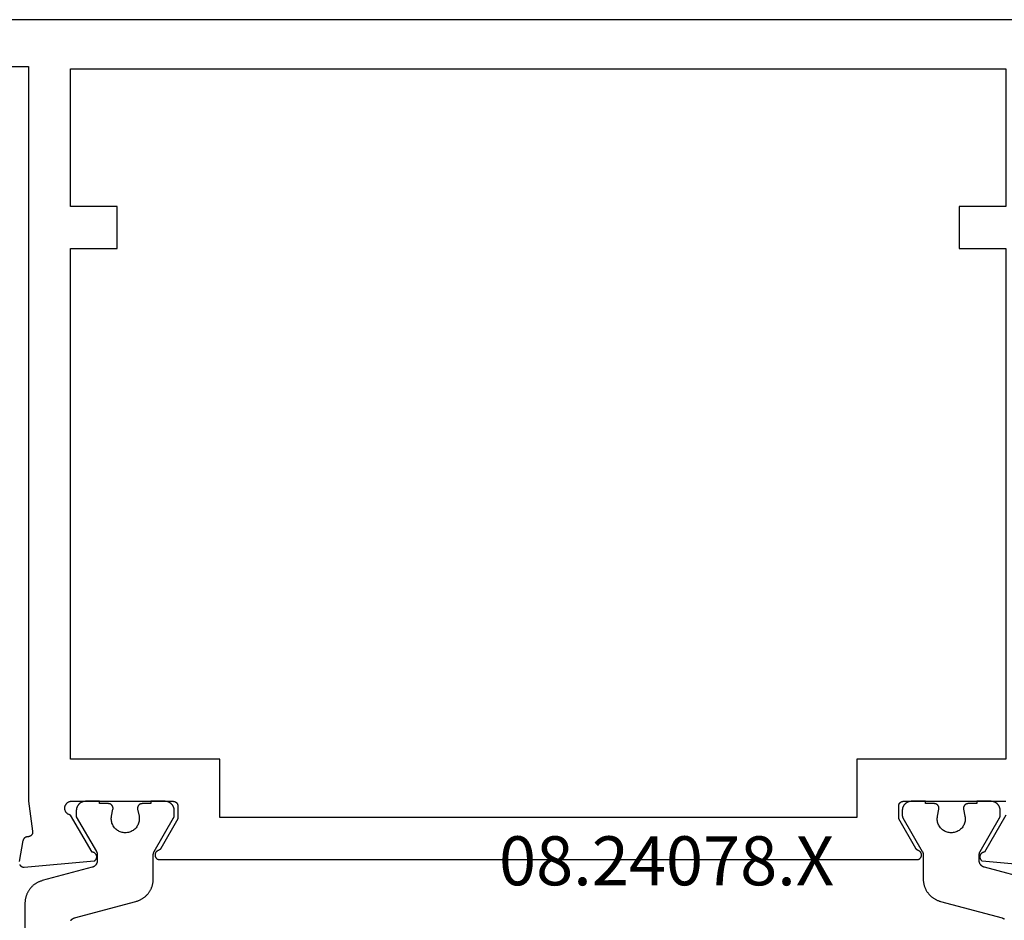
# Model space of a CAD drawing. Units: millimetres. Extents: x 0 to 1611, y -3081 to -50.
# Drawn here: x 65 to 107, y -3004 to -2966 of the extents above; entities that cross this region are included whole.
import ezdxf
from ezdxf.enums import TextEntityAlignment as Align

# ---------------------------------------------------------------- set-up
doc = ezdxf.new("R2010")
doc.units = ezdxf.units.MM
doc.layers.add('CrossSectionsProfils', color=7, linetype='Continuous')
doc.layers.add('CrossSectionsTexts', color=3, linetype='Continuous')
doc.styles.get("Standard").update_dxf_attribs({"font": 'complex.shx', "height": 60})

# ---------------------------------------------------------------- blocks, each defined once
blk = doc.blocks.new('08_24078_X_TEXT_2', base_point=(46.7, 0))
at = {"layer": 'CrossSectionsTexts'}
blk.add_text('08.24078.X', height=2.1, dxfattribs=at).set_placement((92.55, 37.1), align=Align.CENTER)
blk = doc.blocks.new('08_24078_X', base_point=(-91.7, 0))
at = {"layer": 'CrossSectionsProfils', "flags": 128}
for points in [[(-67.579, 38.2), (-35.121, 38.2), (-35.109, 38.2), (-35.097, 38.201), (-35.086, 38.203), (-35.074, 38.205), (-35.063, 38.209), (-35.052, 38.212), (-35.041, 38.217), (-35.03, 38.222), (-35.02, 38.227), (-35.01, 38.233), (-35, 38.24), (-34.991, 38.248), (-34.982, 38.255), (-34.974, 38.264), (-34.966, 38.273), (-34.959, 38.282), (-34.953, 38.292), (-34.946, 38.302), (-34.941, 38.312), (-34.936, 38.323), (-34.932, 38.334), (-34.928, 38.345), (-34.925, 38.356), (-34.923, 38.368), (-34.922, 38.379), (-34.921, 38.391), (-34.921, 38.403), (-34.921, 38.414), (-34.922, 38.426), (-34.924, 38.438), (-34.927, 38.449), (-34.93, 38.46), (-34.934, 38.472), (-34.938, 38.482), (-34.943, 38.493), (-34.949, 38.503), (-34.956, 38.513), (-34.963, 38.523), (-34.97, 38.532), (-34.978, 38.54), (-34.986, 38.548), (-34.995, 38.556), (-35.005, 38.563), (-35.014, 38.57), (-35.025, 38.575), (-35.035, 38.581), (-35.046, 38.585), (-35.057, 38.59), (-35.057, 38.59), (-35.06, 38.591), (-35.062, 38.592), (-35.065, 38.593), (-35.068, 38.594), (-35.071, 38.595), (-35.074, 38.596), (-35.076, 38.597), (-35.079, 38.599), (-35.082, 38.6), (-35.085, 38.601), (-35.087, 38.603), (-35.09, 38.604), (-35.092, 38.606), (-35.095, 38.607), (-35.098, 38.609), (-35.1, 38.61), (-35.103, 38.612), (-35.105, 38.614), (-35.108, 38.615), (-35.11, 38.617), (-35.113, 38.619), (-35.115, 38.621), (-35.117, 38.622), (-35.12, 38.624), (-35.122, 38.626), (-35.124, 38.628), (-35.127, 38.63), (-35.129, 38.632), (-35.131, 38.634), (-35.133, 38.636), (-35.135, 38.639), (-35.137, 38.641), (-35.139, 38.643), (-35.142, 38.645), (-35.144, 38.647), (-35.145, 38.65), (-35.147, 38.652), (-35.149, 38.654), (-35.151, 38.657), (-35.153, 38.659), (-35.155, 38.661), (-35.157, 38.664), (-35.158, 38.666), (-35.16, 38.669), (-35.162, 38.671), (-35.163, 38.674), (-35.165, 38.677), (-35.166, 38.679), (-35.166, 38.679), (-35.9, 39.95), (-35.9, 40.5), (-35.9, 40.507), (-35.9, 40.513), (-35.899, 40.52), (-35.898, 40.526), (-35.897, 40.533), (-35.896, 40.539), (-35.895, 40.545), (-35.893, 40.552), (-35.891, 40.558), (-35.889, 40.564), (-35.887, 40.57), (-35.885, 40.577), (-35.882, 40.583), (-35.879, 40.588), (-35.876, 40.594), (-35.873, 40.6), (-35.87, 40.606), (-35.866, 40.611), (-35.863, 40.616), (-35.859, 40.622), (-35.855, 40.627), (-35.85, 40.632), (-35.846, 40.637), (-35.841, 40.641), (-35.837, 40.646), (-35.832, 40.65), (-35.827, 40.655), (-35.822, 40.659), (-35.816, 40.663), (-35.811, 40.666), (-35.806, 40.67), (-35.8, 40.673), (-35.794, 40.676), (-35.788, 40.679), (-35.783, 40.682), (-35.777, 40.685), (-35.77, 40.687), (-35.764, 40.689), (-35.758, 40.691), (-35.752, 40.693), (-35.745, 40.695), (-35.739, 40.696), (-35.733, 40.697), (-35.726, 40.698), (-35.72, 40.699), (-35.713, 40.7), (-35.707, 40.7), (-35.7, 40.7), (-35.7, 40.7), (-31.3, 40.7)], [(-31.303, 40.109), (-32.221, 38.518), (-32.232, 38.518), (-32.243, 38.517), (-32.254, 38.516), (-32.265, 38.514), (-32.275, 38.511), (-32.286, 38.508), (-32.296, 38.504), (-32.306, 38.5), (-32.316, 38.495), (-32.326, 38.489), (-32.335, 38.483), (-32.344, 38.477), (-32.353, 38.47), (-32.361, 38.462), (-32.369, 38.455), (-32.376, 38.446), (-32.383, 38.438), (-32.389, 38.428), (-32.395, 38.419), (-32.4, 38.409), (-32.405, 38.399), (-32.409, 38.389), (-32.413, 38.379), (-32.416, 38.368), (-32.418, 38.357), (-32.42, 38.346), (-32.421, 38.335), (-32.422, 38.324), (-32.422, 38.313), (-32.421, 38.302), (-32.42, 38.291), (-32.418, 38.281), (-32.416, 38.27), (-32.413, 38.259), (-32.409, 38.249), (-32.405, 38.238), (-32.401, 38.228), (-32.395, 38.219), (-32.389, 38.209), (-32.383, 38.2), (-32.376, 38.191), (-32.369, 38.183), (-32.361, 38.175), (-32.353, 38.168), (-32.345, 38.161), (-32.336, 38.154), (-32.327, 38.148), (-32.317, 38.143), (-32.317, 38.143), (-29.315, 37.88)], [(-25.5, 74.2), (-90.7, 74.2)], [(-81.7, 72.2), (-73.2, 72.2), (-73.2, 40.7), (-73.029, 39.415), (-73.028, 39.407), (-73.027, 39.4), (-73.026, 39.393), (-73.026, 39.385), (-73.026, 39.378), (-73.026, 39.37), (-73.027, 39.363), (-73.027, 39.355), (-73.028, 39.348), (-73.03, 39.341), (-73.031, 39.333), (-73.033, 39.326), (-73.035, 39.319), (-73.038, 39.312), (-73.041, 39.305), (-73.043, 39.298), (-73.047, 39.291), (-73.05, 39.285), (-73.054, 39.278), (-73.058, 39.272), (-73.062, 39.266), (-73.066, 39.26), (-73.071, 39.254), (-73.076, 39.248), (-73.081, 39.243), (-73.086, 39.237), (-73.091, 39.232), (-73.097, 39.227), (-73.103, 39.223), (-73.109, 39.218), (-73.115, 39.214), (-73.121, 39.21), (-73.127, 39.206), (-73.134, 39.202), (-73.141, 39.199), (-73.147, 39.196), (-73.154, 39.193), (-73.161, 39.191), (-73.169, 39.188), (-73.176, 39.186), (-73.183, 39.185), (-73.19, 39.183), (-73.198, 39.182), (-73.205, 39.181), (-73.212, 39.181), (-73.22, 39.18), (-73.227, 39.18), (-73.235, 39.18), (-73.235, 39.18), (-73.241, 39.18), (-73.247, 39.18), (-73.252, 39.179), (-73.258, 39.178), (-73.264, 39.177), (-73.27, 39.176), (-73.276, 39.175), (-73.282, 39.174), (-73.287, 39.172), (-73.293, 39.171), (-73.299, 39.169), (-73.304, 39.167), (-73.31, 39.165), (-73.315, 39.163), (-73.32, 39.16), (-73.326, 39.158), (-73.331, 39.155), (-73.336, 39.152), (-73.341, 39.149), (-73.346, 39.146), (-73.351, 39.143), (-73.356, 39.14), (-73.361, 39.136), (-73.366, 39.132), (-73.37, 39.129), (-73.375, 39.125), (-73.379, 39.121), (-73.383, 39.117), (-73.387, 39.112), (-73.391, 39.108), (-73.395, 39.104), (-73.399, 39.099), (-73.403, 39.094), (-73.406, 39.09), (-73.409, 39.085), (-73.413, 39.08), (-73.416, 39.075), (-73.419, 39.07), (-73.422, 39.065), (-73.424, 39.059), (-73.427, 39.054), (-73.429, 39.049), (-73.432, 39.043), (-73.434, 39.038), (-73.436, 39.032), (-73.438, 39.027), (-73.439, 39.021), (-73.441, 39.015), (-73.441, 39.015), (-73.6, 38.114)], [(-73.581, 37.988), (-73.577, 37.981), (-73.573, 37.974), (-73.569, 37.968), (-73.565, 37.962), (-73.56, 37.956), (-73.555, 37.95), (-73.55, 37.944), (-73.545, 37.939), (-73.539, 37.933), (-73.534, 37.928), (-73.528, 37.923), (-73.522, 37.919), (-73.516, 37.914), (-73.509, 37.91), (-73.503, 37.906), (-73.496, 37.902), (-73.489, 37.899), (-73.482, 37.896), (-73.475, 37.893), (-73.468, 37.89), (-73.461, 37.888), (-73.453, 37.886), (-73.446, 37.884), (-73.438, 37.882), (-73.431, 37.881), (-73.423, 37.88), (-73.416, 37.88), (-73.408, 37.879), (-73.4, 37.879), (-73.393, 37.879), (-73.385, 37.88), (-73.385, 37.88), (-70.383, 38.143), (-70.373, 38.148), (-70.364, 38.154), (-70.355, 38.161), (-70.347, 38.168), (-70.339, 38.175), (-70.331, 38.183), (-70.324, 38.191), (-70.317, 38.2), (-70.311, 38.209), (-70.305, 38.219), (-70.299, 38.228), (-70.295, 38.238), (-70.291, 38.249), (-70.287, 38.259), (-70.284, 38.27), (-70.282, 38.281), (-70.28, 38.291), (-70.279, 38.302), (-70.278, 38.313), (-70.278, 38.324), (-70.279, 38.335), (-70.28, 38.346), (-70.282, 38.357), (-70.284, 38.368), (-70.287, 38.379), (-70.291, 38.389), (-70.295, 38.399), (-70.3, 38.409), (-70.305, 38.419), (-70.311, 38.428), (-70.317, 38.438), (-70.324, 38.446), (-70.331, 38.455), (-70.339, 38.462), (-70.347, 38.47), (-70.356, 38.477), (-70.365, 38.483), (-70.374, 38.489), (-70.384, 38.495), (-70.394, 38.5), (-70.404, 38.504), (-70.414, 38.508), (-70.425, 38.511), (-70.435, 38.514), (-70.446, 38.516), (-70.457, 38.517), (-70.468, 38.518), (-70.479, 38.518), (-70.479, 38.518), (-71.397, 40.109), (-71.414, 40.112), (-71.431, 40.116), (-71.448, 40.122), (-71.464, 40.128), (-71.48, 40.135), (-71.496, 40.144), (-71.511, 40.153), (-71.525, 40.163), (-71.539, 40.173), (-71.552, 40.185), (-71.565, 40.197), (-71.576, 40.21), (-71.587, 40.224), (-71.597, 40.238), (-71.607, 40.253), (-71.615, 40.268), (-71.623, 40.284), (-71.629, 40.3), (-71.635, 40.317), (-71.639, 40.334), (-71.643, 40.351), (-71.646, 40.368), (-71.647, 40.386), (-71.648, 40.403), (-71.647, 40.421), (-71.646, 40.438), (-71.644, 40.455), (-71.64, 40.473), (-71.636, 40.49), (-71.63, 40.506), (-71.624, 40.522), (-71.616, 40.538), (-71.608, 40.554), (-71.599, 40.569), (-71.589, 40.583), (-71.578, 40.597), (-71.567, 40.61), (-71.554, 40.622), (-71.541, 40.634), (-71.527, 40.645), (-71.513, 40.655), (-71.498, 40.664), (-71.483, 40.673), (-71.467, 40.68), (-71.451, 40.686), (-71.434, 40.692), (-71.417, 40.696), (-71.4, 40.7), (-71.4, 40.7), (-67, 40.7), (-66.993, 40.7), (-66.987, 40.7), (-66.98, 40.699), (-66.974, 40.698), (-66.967, 40.697), (-66.961, 40.696), (-66.955, 40.695), (-66.948, 40.693), (-66.942, 40.691), (-66.936, 40.689), (-66.93, 40.687), (-66.923, 40.685), (-66.917, 40.682), (-66.912, 40.679), (-66.906, 40.676), (-66.9, 40.673), (-66.894, 40.67), (-66.889, 40.666), (-66.884, 40.663), (-66.878, 40.659), (-66.873, 40.655), (-66.868, 40.65), (-66.863, 40.646), (-66.859, 40.641), (-66.854, 40.637), (-66.85, 40.632), (-66.845, 40.627), (-66.841, 40.622), (-66.837, 40.616), (-66.834, 40.611), (-66.83, 40.606), (-66.827, 40.6), (-66.824, 40.594), (-66.821, 40.588), (-66.818, 40.583), (-66.815, 40.577), (-66.813, 40.57), (-66.811, 40.564), (-66.809, 40.558), (-66.807, 40.552), (-66.805, 40.545), (-66.804, 40.539), (-66.803, 40.533), (-66.802, 40.526), (-66.801, 40.52), (-66.8, 40.513), (-66.8, 40.507), (-66.8, 40.5), (-66.8, 40.5), (-66.8, 39.95), (-67.534, 38.679), (-67.535, 38.677), (-67.537, 38.674), (-67.538, 38.671), (-67.54, 38.669), (-67.542, 38.666), (-67.543, 38.664), (-67.545, 38.661), (-67.547, 38.659), (-67.549, 38.657), (-67.551, 38.654), (-67.553, 38.652), (-67.555, 38.65), (-67.556, 38.647), (-67.558, 38.645), (-67.561, 38.643), (-67.563, 38.641), (-67.565, 38.639), (-67.567, 38.636), (-67.569, 38.634), (-67.571, 38.632), (-67.573, 38.63), (-67.576, 38.628), (-67.578, 38.626), (-67.58, 38.624), (-67.583, 38.622), (-67.585, 38.621), (-67.587, 38.619), (-67.59, 38.617), (-67.592, 38.615), (-67.595, 38.614), (-67.597, 38.612), (-67.6, 38.61), (-67.602, 38.609), (-67.605, 38.607), (-67.608, 38.606), (-67.61, 38.604), (-67.613, 38.603), (-67.615, 38.601), (-67.618, 38.6), (-67.621, 38.599), (-67.624, 38.597), (-67.626, 38.596), (-67.629, 38.595), (-67.632, 38.594), (-67.635, 38.593), (-67.638, 38.592), (-67.64, 38.591), (-67.643, 38.59), (-67.643, 38.59), (-67.654, 38.585), (-67.665, 38.581), (-67.675, 38.575), (-67.686, 38.57), (-67.695, 38.563), (-67.705, 38.556), (-67.714, 38.548), (-67.722, 38.54), (-67.73, 38.532), (-67.737, 38.523), (-67.744, 38.513), (-67.751, 38.503), (-67.757, 38.493), (-67.762, 38.482), (-67.766, 38.472), (-67.77, 38.46), (-67.773, 38.449), (-67.776, 38.438), (-67.778, 38.426), (-67.779, 38.414), (-67.779, 38.403), (-67.779, 38.391), (-67.778, 38.379), (-67.777, 38.368), (-67.775, 38.356), (-67.772, 38.345), (-67.768, 38.334), (-67.764, 38.323), (-67.759, 38.312), (-67.754, 38.302), (-67.747, 38.292), (-67.741, 38.282), (-67.734, 38.273), (-67.726, 38.264), (-67.718, 38.255), (-67.709, 38.248), (-67.7, 38.24), (-67.69, 38.233), (-67.68, 38.227), (-67.67, 38.222), (-67.659, 38.217), (-67.648, 38.212), (-67.637, 38.209), (-67.626, 38.205), (-67.614, 38.203), (-67.603, 38.201), (-67.591, 38.2), (-67.579, 38.2), (-67.579, 38.2)], [(-71.4, 64.4), (-69.4, 64.4), (-69.4, 66.2), (-71.4, 66.2), (-71.4, 72.1), (-31.3, 72.1), (-31.3, 66.2), (-33.3, 66.2), (-33.3, 64.4), (-31.3, 64.4), (-31.3, 42.5), (-37.7, 42.5), (-37.7, 40), (-65, 40), (-65, 42.5), (-71.4, 42.5), (-71.4, 64.4)]]:
    blk.add_lwpolyline(points, dxfattribs=at)
at = {"layer": 'CrossSectionsProfils', "color": 1, "flags": 128}
for points in [[(-69.778, 40.6), (-70.153, 40.6), (-70.153, 40.7), (-70.753, 40.7), (-70.766, 40.7), (-70.78, 40.699), (-70.793, 40.698), (-70.806, 40.697), (-70.819, 40.695), (-70.831, 40.692), (-70.844, 40.69), (-70.857, 40.686), (-70.87, 40.683), (-70.882, 40.679), (-70.894, 40.674), (-70.906, 40.67), (-70.918, 40.664), (-70.93, 40.659), (-70.942, 40.653), (-70.953, 40.646), (-70.965, 40.64), (-70.976, 40.633), (-70.986, 40.625), (-70.997, 40.617), (-71.007, 40.609), (-71.017, 40.601), (-71.027, 40.592), (-71.036, 40.583), (-71.045, 40.573), (-71.054, 40.564), (-71.063, 40.554), (-71.071, 40.544), (-71.079, 40.533), (-71.086, 40.522), (-71.093, 40.511), (-71.1, 40.5), (-71.106, 40.489), (-71.112, 40.477), (-71.118, 40.465), (-71.123, 40.453), (-71.128, 40.441), (-71.132, 40.429), (-71.136, 40.416), (-71.14, 40.404), (-71.143, 40.391), (-71.146, 40.378), (-71.148, 40.365), (-71.15, 40.352), (-71.151, 40.339), (-71.153, 40.326), (-71.153, 40.313), (-71.153, 40.3), (-71.153, 40.3), (-71.153, 40.04), (-70.294, 38.551), (-70.292, 38.548), (-70.29, 38.545), (-70.289, 38.542), (-70.287, 38.539), (-70.286, 38.536), (-70.284, 38.533), (-70.283, 38.531), (-70.282, 38.528), (-70.28, 38.525), (-70.279, 38.522), (-70.278, 38.519), (-70.276, 38.516), (-70.275, 38.513), (-70.274, 38.51), (-70.273, 38.506), (-70.271, 38.503), (-70.27, 38.5), (-70.269, 38.497), (-70.268, 38.494), (-70.267, 38.491), (-70.266, 38.488), (-70.265, 38.485), (-70.264, 38.482), (-70.264, 38.478), (-70.263, 38.475), (-70.262, 38.472), (-70.261, 38.469), (-70.261, 38.466), (-70.26, 38.463), (-70.259, 38.459), (-70.259, 38.456), (-70.258, 38.453), (-70.257, 38.45), (-70.257, 38.446), (-70.256, 38.443), (-70.256, 38.44), (-70.256, 38.437), (-70.255, 38.433), (-70.255, 38.43), (-70.255, 38.427), (-70.254, 38.424), (-70.254, 38.42), (-70.254, 38.417), (-70.254, 38.414), (-70.254, 38.411), (-70.253, 38.407), (-70.253, 38.404), (-70.253, 38.401), (-70.253, 38.401), (-70.253, 38.161), (-70.254, 38.153), (-70.254, 38.144), (-70.254, 38.136), (-70.255, 38.128), (-70.256, 38.12), (-70.257, 38.112), (-70.259, 38.104), (-70.261, 38.096), (-70.262, 38.088), (-70.264, 38.08), (-70.267, 38.072), (-70.269, 38.064), (-70.272, 38.057), (-70.275, 38.049), (-70.278, 38.042), (-70.282, 38.034), (-70.285, 38.027), (-70.289, 38.019), (-70.293, 38.012), (-70.297, 38.005), (-70.301, 37.998), (-70.306, 37.991), (-70.311, 37.985), (-70.315, 37.978), (-70.32, 37.972), (-70.326, 37.966), (-70.331, 37.959), (-70.337, 37.953), (-70.342, 37.948), (-70.348, 37.942), (-70.354, 37.936), (-70.361, 37.931), (-70.367, 37.926), (-70.373, 37.921), (-70.38, 37.916), (-70.387, 37.911), (-70.394, 37.907), (-70.401, 37.903), (-70.408, 37.899), (-70.415, 37.895), (-70.422, 37.891), (-70.43, 37.888), (-70.437, 37.884), (-70.445, 37.881), (-70.452, 37.878), (-70.46, 37.876), (-70.468, 37.873), (-70.476, 37.871), (-70.476, 37.871), (-72.612, 37.299), (-72.638, 37.291), (-72.664, 37.283), (-72.69, 37.274), (-72.716, 37.265), (-72.741, 37.254), (-72.766, 37.244), (-72.791, 37.232), (-72.815, 37.22), (-72.839, 37.207), (-72.863, 37.193), (-72.886, 37.179), (-72.909, 37.164), (-72.931, 37.149), (-72.953, 37.133), (-72.975, 37.116), (-72.996, 37.099), (-73.017, 37.081), (-73.037, 37.063), (-73.057, 37.044), (-73.076, 37.024), (-73.094, 37.004), (-73.112, 36.984), (-73.13, 36.963), (-73.147, 36.941), (-73.163, 36.92), (-73.179, 36.897), (-73.194, 36.875), (-73.208, 36.851), (-73.222, 36.828), (-73.235, 36.804), (-73.248, 36.78), (-73.26, 36.755), (-73.271, 36.73), (-73.281, 36.705), (-73.291, 36.68), (-73.3, 36.654), (-73.309, 36.628), (-73.316, 36.602), (-73.323, 36.576), (-73.33, 36.549), (-73.335, 36.522), (-73.34, 36.496), (-73.344, 36.469), (-73.347, 36.442), (-73.35, 36.414), (-73.352, 36.387), (-73.353, 36.36), (-73.353, 36.333), (-73.353, 36.333), (-73.353, 31.1)], [(-71.391, 35.595), (-71.386, 35.601), (-71.381, 35.607), (-71.376, 35.613), (-71.37, 35.619), (-71.364, 35.625), (-71.358, 35.631), (-71.352, 35.636), (-71.346, 35.642), (-71.34, 35.647), (-71.333, 35.652), (-71.327, 35.657), (-71.32, 35.661), (-71.313, 35.666), (-71.306, 35.67), (-71.299, 35.674), (-71.292, 35.678), (-71.285, 35.682), (-71.277, 35.685), (-71.27, 35.688), (-71.262, 35.691), (-71.254, 35.694), (-71.247, 35.697), (-71.239, 35.699), (-71.231, 35.702), (-71.231, 35.702), (-68.595, 36.408), (-68.568, 36.416), (-68.542, 36.424), (-68.517, 36.432), (-68.491, 36.442), (-68.466, 36.452), (-68.441, 36.463), (-68.416, 36.475), (-68.392, 36.487), (-68.368, 36.5), (-68.344, 36.514), (-68.321, 36.528), (-68.298, 36.543), (-68.275, 36.558), (-68.253, 36.574), (-68.232, 36.591), (-68.211, 36.608), (-68.19, 36.626), (-68.17, 36.644), (-68.15, 36.663), (-68.131, 36.683), (-68.112, 36.702), (-68.094, 36.723), (-68.077, 36.744), (-68.06, 36.765), (-68.044, 36.787), (-68.028, 36.809), (-68.013, 36.832), (-67.998, 36.855), (-67.985, 36.879), (-67.971, 36.903), (-67.959, 36.927), (-67.947, 36.951), (-67.936, 36.976), (-67.925, 37.001), (-67.916, 37.027), (-67.906, 37.053), (-67.898, 37.079), (-67.89, 37.105), (-67.883, 37.131), (-67.877, 37.158), (-67.872, 37.184), (-67.867, 37.211), (-67.863, 37.238), (-67.859, 37.265), (-67.857, 37.292), (-67.855, 37.32), (-67.854, 37.347), (-67.853, 37.374), (-67.853, 37.374), (-67.853, 38.401), (-67.853, 38.404), (-67.853, 38.407), (-67.853, 38.411), (-67.853, 38.414), (-67.853, 38.417), (-67.853, 38.42), (-67.853, 38.424), (-67.852, 38.427), (-67.852, 38.43), (-67.852, 38.433), (-67.851, 38.437), (-67.851, 38.44), (-67.85, 38.443), (-67.85, 38.446), (-67.849, 38.45), (-67.849, 38.453), (-67.848, 38.456), (-67.848, 38.459), (-67.847, 38.463), (-67.846, 38.466), (-67.846, 38.469), (-67.845, 38.472), (-67.844, 38.475), (-67.843, 38.478), (-67.842, 38.482), (-67.841, 38.485), (-67.84, 38.488), (-67.84, 38.491), (-67.839, 38.494), (-67.837, 38.497), (-67.836, 38.5), (-67.835, 38.503), (-67.834, 38.506), (-67.833, 38.51), (-67.832, 38.513), (-67.831, 38.516), (-67.829, 38.519), (-67.828, 38.522), (-67.827, 38.525), (-67.825, 38.528), (-67.824, 38.531), (-67.822, 38.533), (-67.821, 38.536), (-67.82, 38.539), (-67.818, 38.542), (-67.816, 38.545), (-67.815, 38.548), (-67.813, 38.551), (-67.813, 38.551), (-66.98, 39.994), (-66.979, 39.995), (-66.978, 39.997), (-66.977, 39.999), (-66.976, 40.001), (-66.975, 40.003), (-66.974, 40.005), (-66.973, 40.007), (-66.972, 40.009), (-66.971, 40.011), (-66.97, 40.013), (-66.969, 40.015), (-66.969, 40.017), (-66.968, 40.019), (-66.967, 40.021), (-66.966, 40.023), (-66.965, 40.025), (-66.965, 40.027), (-66.964, 40.029), (-66.963, 40.031), (-66.963, 40.033), (-66.962, 40.036), (-66.961, 40.038), (-66.961, 40.04), (-66.96, 40.042), (-66.96, 40.044), (-66.959, 40.046), (-66.959, 40.048), (-66.958, 40.05), (-66.958, 40.052), (-66.957, 40.055), (-66.957, 40.057), (-66.956, 40.059), (-66.956, 40.061), (-66.956, 40.063), (-66.955, 40.065), (-66.955, 40.067), (-66.955, 40.07), (-66.955, 40.072), (-66.954, 40.074), (-66.954, 40.076), (-66.954, 40.078), (-66.954, 40.081), (-66.954, 40.083), (-66.954, 40.085), (-66.954, 40.087), (-66.953, 40.089), (-66.953, 40.091), (-66.953, 40.094), (-66.953, 40.094), (-66.953, 40.3), (-66.954, 40.313), (-66.954, 40.326), (-66.955, 40.339), (-66.957, 40.352), (-66.959, 40.365), (-66.961, 40.378), (-66.964, 40.391), (-66.967, 40.404), (-66.971, 40.416), (-66.975, 40.429), (-66.979, 40.441), (-66.984, 40.453), (-66.989, 40.465), (-66.995, 40.477), (-67.001, 40.489), (-67.007, 40.5), (-67.014, 40.511), (-67.021, 40.522), (-67.028, 40.533), (-67.036, 40.544), (-67.044, 40.554), (-67.053, 40.564), (-67.061, 40.573), (-67.071, 40.583), (-67.08, 40.592), (-67.09, 40.601), (-67.1, 40.609), (-67.11, 40.617), (-67.12, 40.625), (-67.131, 40.633), (-67.142, 40.64), (-67.153, 40.646), (-67.165, 40.653), (-67.176, 40.659), (-67.188, 40.664), (-67.2, 40.67), (-67.213, 40.674), (-67.225, 40.679), (-67.237, 40.683), (-67.25, 40.686), (-67.263, 40.69), (-67.275, 40.692), (-67.288, 40.695), (-67.301, 40.697), (-67.314, 40.698), (-67.327, 40.699), (-67.34, 40.7), (-67.353, 40.7), (-67.353, 40.7), (-67.953, 40.7), (-67.953, 40.6), (-68.328, 40.6), (-68.336, 40.6), (-68.343, 40.599), (-68.35, 40.599), (-68.358, 40.598), (-68.365, 40.597), (-68.372, 40.595), (-68.379, 40.593), (-68.387, 40.591), (-68.394, 40.589), (-68.401, 40.587), (-68.407, 40.584), (-68.414, 40.581), (-68.421, 40.577), (-68.427, 40.574), (-68.434, 40.57), (-68.44, 40.566), (-68.446, 40.562), (-68.452, 40.557), (-68.457, 40.553), (-68.463, 40.548), (-68.468, 40.543), (-68.473, 40.538), (-68.478, 40.532), (-68.483, 40.527), (-68.488, 40.521), (-68.492, 40.515), (-68.496, 40.509), (-68.5, 40.502), (-68.504, 40.496), (-68.507, 40.489), (-68.51, 40.483), (-68.513, 40.476), (-68.516, 40.469), (-68.518, 40.462), (-68.521, 40.455), (-68.523, 40.448), (-68.524, 40.441), (-68.526, 40.434), (-68.527, 40.426), (-68.528, 40.419), (-68.528, 40.412), (-68.528, 40.404), (-68.528, 40.397), (-68.528, 40.389), (-68.528, 40.382), (-68.527, 40.375), (-68.526, 40.367), (-68.524, 40.36), (-68.524, 40.36), (-68.465, 40.069), (-68.458, 40.026), (-68.454, 39.982), (-68.454, 39.937), (-68.456, 39.893), (-68.462, 39.849), (-68.471, 39.806), (-68.483, 39.763), (-68.498, 39.722), (-68.517, 39.682), (-68.538, 39.643), (-68.562, 39.606), (-68.589, 39.57), (-68.618, 39.537), (-68.65, 39.506), (-68.684, 39.478), (-68.719, 39.452), (-68.757, 39.428), (-68.796, 39.408), (-68.837, 39.39), (-68.879, 39.376), (-68.922, 39.365), (-68.965, 39.357), (-69.009, 39.352), (-69.053, 39.35), (-69.098, 39.352), (-69.142, 39.357), (-69.185, 39.365), (-69.228, 39.376), (-69.27, 39.39), (-69.31, 39.408), (-69.35, 39.428), (-69.387, 39.452), (-69.423, 39.478), (-69.457, 39.506), (-69.489, 39.537), (-69.518, 39.57), (-69.545, 39.606), (-69.569, 39.643), (-69.59, 39.682), (-69.608, 39.722), (-69.624, 39.763), (-69.636, 39.806), (-69.645, 39.849), (-69.651, 39.893), (-69.653, 39.937), (-69.653, 39.982), (-69.649, 40.026), (-69.641, 40.069), (-69.641, 40.069), (-69.582, 40.36), (-69.581, 40.367), (-69.58, 40.375), (-69.579, 40.382), (-69.579, 40.389), (-69.578, 40.397), (-69.578, 40.404), (-69.579, 40.412), (-69.579, 40.419), (-69.58, 40.426), (-69.581, 40.434), (-69.583, 40.441), (-69.584, 40.448), (-69.586, 40.455), (-69.588, 40.462), (-69.591, 40.469), (-69.593, 40.476), (-69.596, 40.483), (-69.6, 40.489), (-69.603, 40.496), (-69.607, 40.502), (-69.611, 40.509), (-69.615, 40.515), (-69.619, 40.521), (-69.624, 40.527), (-69.628, 40.532), (-69.633, 40.538), (-69.638, 40.543), (-69.644, 40.548), (-69.649, 40.553), (-69.655, 40.557), (-69.661, 40.562), (-69.667, 40.566), (-69.673, 40.57), (-69.68, 40.574), (-69.686, 40.577), (-69.693, 40.581), (-69.699, 40.584), (-69.706, 40.587), (-69.713, 40.589), (-69.72, 40.591), (-69.727, 40.593), (-69.734, 40.595), (-69.742, 40.597), (-69.749, 40.598), (-69.756, 40.599), (-69.764, 40.599), (-69.771, 40.6), (-69.778, 40.6), (-69.778, 40.6)], [(-30.088, 37.299), (-32.224, 37.871), (-32.232, 37.873), (-32.24, 37.876), (-32.248, 37.878), (-32.255, 37.881), (-32.263, 37.884), (-32.27, 37.888), (-32.278, 37.891), (-32.285, 37.895), (-32.292, 37.899), (-32.299, 37.903), (-32.306, 37.907), (-32.313, 37.911), (-32.32, 37.916), (-32.327, 37.921), (-32.333, 37.926), (-32.339, 37.931), (-32.346, 37.936), (-32.352, 37.942), (-32.358, 37.948), (-32.363, 37.953), (-32.369, 37.959), (-32.374, 37.966), (-32.38, 37.972), (-32.385, 37.978), (-32.389, 37.985), (-32.394, 37.991), (-32.399, 37.998), (-32.403, 38.005), (-32.407, 38.012), (-32.411, 38.019), (-32.415, 38.027), (-32.418, 38.034), (-32.422, 38.042), (-32.425, 38.049), (-32.428, 38.057), (-32.431, 38.064), (-32.433, 38.072), (-32.436, 38.08), (-32.438, 38.088), (-32.439, 38.096), (-32.441, 38.104), (-32.443, 38.112), (-32.444, 38.12), (-32.445, 38.128), (-32.446, 38.136), (-32.446, 38.144), (-32.446, 38.153), (-32.447, 38.161), (-32.447, 38.161), (-32.447, 38.401), (-32.447, 38.404), (-32.447, 38.407), (-32.446, 38.411), (-32.446, 38.414), (-32.446, 38.417), (-32.446, 38.42), (-32.446, 38.424), (-32.445, 38.427), (-32.445, 38.43), (-32.445, 38.433), (-32.444, 38.437), (-32.444, 38.44), (-32.444, 38.443), (-32.443, 38.446), (-32.443, 38.45), (-32.442, 38.453), (-32.441, 38.456), (-32.441, 38.459), (-32.44, 38.463), (-32.439, 38.466), (-32.439, 38.469), (-32.438, 38.472), (-32.437, 38.475), (-32.436, 38.478), (-32.436, 38.482), (-32.435, 38.485), (-32.434, 38.488), (-32.433, 38.491), (-32.432, 38.494), (-32.431, 38.497), (-32.43, 38.5), (-32.429, 38.503), (-32.427, 38.506), (-32.426, 38.51), (-32.425, 38.513), (-32.424, 38.516), (-32.422, 38.519), (-32.421, 38.522), (-32.42, 38.525), (-32.418, 38.528), (-32.417, 38.531), (-32.416, 38.533), (-32.414, 38.536), (-32.413, 38.539), (-32.411, 38.542), (-32.41, 38.545), (-32.408, 38.548), (-32.406, 38.551), (-32.406, 38.551), (-31.573, 39.994), (-31.572, 39.995), (-31.571, 39.997), (-31.57, 39.999), (-31.569, 40.001), (-31.568, 40.003), (-31.567, 40.005), (-31.566, 40.007), (-31.565, 40.009), (-31.564, 40.011), (-31.564, 40.013), (-31.563, 40.015), (-31.562, 40.017), (-31.561, 40.019), (-31.56, 40.021), (-31.559, 40.023), (-31.559, 40.025), (-31.558, 40.027), (-31.557, 40.029), (-31.557, 40.031), (-31.556, 40.033), (-31.555, 40.036), (-31.555, 40.038), (-31.554, 40.04), (-31.553, 40.042), (-31.553, 40.044), (-31.552, 40.046), (-31.552, 40.048), (-31.551, 40.05), (-31.551, 40.052), (-31.55, 40.055), (-31.55, 40.057), (-31.55, 40.059), (-31.549, 40.061), (-31.549, 40.063), (-31.549, 40.065), (-31.548, 40.067), (-31.548, 40.07), (-31.548, 40.072), (-31.548, 40.074), (-31.547, 40.076), (-31.547, 40.078), (-31.547, 40.081), (-31.547, 40.083), (-31.547, 40.085), (-31.547, 40.087), (-31.547, 40.089), (-31.547, 40.091), (-31.547, 40.094), (-31.547, 40.094), (-31.547, 40.3), (-31.547, 40.313), (-31.547, 40.326), (-31.549, 40.339), (-31.55, 40.352), (-31.552, 40.365), (-31.554, 40.378), (-31.557, 40.391), (-31.56, 40.404), (-31.564, 40.416), (-31.568, 40.429), (-31.572, 40.441), (-31.577, 40.453), (-31.582, 40.465), (-31.588, 40.477), (-31.594, 40.489), (-31.6, 40.5), (-31.607, 40.511), (-31.614, 40.522), (-31.621, 40.533), (-31.629, 40.544), (-31.637, 40.554), (-31.646, 40.564), (-31.655, 40.573), (-31.664, 40.583), (-31.673, 40.592), (-31.683, 40.601), (-31.693, 40.609), (-31.703, 40.617), (-31.714, 40.625), (-31.724, 40.633), (-31.735, 40.64), (-31.747, 40.646), (-31.758, 40.653), (-31.77, 40.659), (-31.782, 40.664), (-31.794, 40.67), (-31.806, 40.674), (-31.818, 40.679), (-31.83, 40.683), (-31.843, 40.686), (-31.856, 40.69), (-31.869, 40.692), (-31.881, 40.695), (-31.894, 40.697), (-31.907, 40.698), (-31.92, 40.699), (-31.934, 40.7), (-31.947, 40.7), (-31.947, 40.7), (-32.547, 40.7), (-32.547, 40.6), (-32.922, 40.6), (-32.929, 40.6), (-32.936, 40.599), (-32.944, 40.599), (-32.951, 40.598), (-32.958, 40.597), (-32.966, 40.595), (-32.973, 40.593), (-32.98, 40.591), (-32.987, 40.589), (-32.994, 40.587), (-33.001, 40.584), (-33.007, 40.581), (-33.014, 40.577), (-33.02, 40.574), (-33.027, 40.57), (-33.033, 40.566), (-33.039, 40.562), (-33.045, 40.557), (-33.051, 40.553), (-33.056, 40.548), (-33.062, 40.543), (-33.067, 40.538), (-33.072, 40.532), (-33.076, 40.527), (-33.081, 40.521), (-33.085, 40.515), (-33.089, 40.509), (-33.093, 40.502), (-33.097, 40.496), (-33.1, 40.489), (-33.104, 40.483), (-33.107, 40.476), (-33.109, 40.469), (-33.112, 40.462), (-33.114, 40.455), (-33.116, 40.448), (-33.117, 40.441), (-33.119, 40.434), (-33.12, 40.426), (-33.121, 40.419), (-33.121, 40.412), (-33.122, 40.404), (-33.122, 40.397), (-33.121, 40.389), (-33.121, 40.382), (-33.12, 40.375), (-33.119, 40.367), (-33.118, 40.36), (-33.118, 40.36), (-33.059, 40.069), (-33.051, 40.026), (-33.047, 39.982), (-33.047, 39.937), (-33.049, 39.893), (-33.055, 39.849), (-33.064, 39.806), (-33.076, 39.763), (-33.092, 39.722), (-33.11, 39.682), (-33.131, 39.643), (-33.155, 39.606), (-33.182, 39.57), (-33.211, 39.537), (-33.243, 39.506), (-33.277, 39.478), (-33.313, 39.452), (-33.35, 39.428), (-33.39, 39.408), (-33.43, 39.39), (-33.472, 39.376), (-33.515, 39.365), (-33.558, 39.357), (-33.602, 39.352), (-33.647, 39.35), (-33.691, 39.352), (-33.735, 39.357), (-33.778, 39.365), (-33.821, 39.376), (-33.863, 39.39), (-33.904, 39.408), (-33.943, 39.428), (-33.981, 39.452), (-34.016, 39.478), (-34.05, 39.506), (-34.082, 39.537), (-34.111, 39.57), (-34.138, 39.606), (-34.162, 39.643), (-34.183, 39.682), (-34.202, 39.722), (-34.217, 39.763), (-34.229, 39.806), (-34.238, 39.849), (-34.244, 39.893), (-34.246, 39.937), (-34.246, 39.982), (-34.242, 40.026), (-34.235, 40.069), (-34.235, 40.069), (-34.176, 40.36), (-34.174, 40.367), (-34.173, 40.375), (-34.172, 40.382), (-34.172, 40.389), (-34.172, 40.397), (-34.172, 40.404), (-34.172, 40.412), (-34.172, 40.419), (-34.173, 40.426), (-34.174, 40.434), (-34.176, 40.441), (-34.177, 40.448), (-34.179, 40.455), (-34.182, 40.462), (-34.184, 40.469), (-34.187, 40.476), (-34.19, 40.483), (-34.193, 40.489), (-34.196, 40.496), (-34.2, 40.502), (-34.204, 40.509), (-34.208, 40.515), (-34.212, 40.521), (-34.217, 40.527), (-34.222, 40.532), (-34.227, 40.538), (-34.232, 40.543), (-34.237, 40.548), (-34.243, 40.553), (-34.248, 40.557), (-34.254, 40.562), (-34.26, 40.566), (-34.266, 40.57), (-34.273, 40.574), (-34.279, 40.577), (-34.286, 40.581), (-34.293, 40.584), (-34.299, 40.587), (-34.306, 40.589), (-34.313, 40.591), (-34.321, 40.593), (-34.328, 40.595), (-34.335, 40.597), (-34.342, 40.598), (-34.35, 40.599), (-34.357, 40.599), (-34.364, 40.6), (-34.372, 40.6), (-34.372, 40.6), (-34.747, 40.6), (-34.747, 40.7), (-35.347, 40.7), (-35.36, 40.7), (-35.373, 40.699), (-35.386, 40.698), (-35.399, 40.697), (-35.412, 40.695), (-35.425, 40.692), (-35.437, 40.69), (-35.45, 40.686), (-35.463, 40.683), (-35.475, 40.679), (-35.487, 40.674), (-35.5, 40.67), (-35.512, 40.664), (-35.524, 40.659), (-35.535, 40.653), (-35.547, 40.646), (-35.558, 40.64), (-35.569, 40.633), (-35.58, 40.625), (-35.59, 40.617), (-35.6, 40.609), (-35.61, 40.601), (-35.62, 40.592), (-35.629, 40.583), (-35.639, 40.573), (-35.647, 40.564), (-35.656, 40.554), (-35.664, 40.544), (-35.672, 40.533), (-35.679, 40.522), (-35.686, 40.511), (-35.693, 40.5), (-35.699, 40.489), (-35.705, 40.477), (-35.711, 40.465), (-35.716, 40.453), (-35.721, 40.441), (-35.725, 40.429), (-35.729, 40.416), (-35.733, 40.404), (-35.736, 40.391), (-35.739, 40.378), (-35.741, 40.365), (-35.743, 40.352), (-35.745, 40.339), (-35.746, 40.326), (-35.746, 40.313), (-35.747, 40.3), (-35.747, 40.3), (-35.747, 40.094), (-35.747, 40.091), (-35.747, 40.089), (-35.746, 40.087), (-35.746, 40.085), (-35.746, 40.083), (-35.746, 40.081), (-35.746, 40.078), (-35.746, 40.076), (-35.746, 40.074), (-35.745, 40.072), (-35.745, 40.07), (-35.745, 40.067), (-35.745, 40.065), (-35.744, 40.063), (-35.744, 40.061), (-35.744, 40.059), (-35.743, 40.057), (-35.743, 40.055), (-35.742, 40.052), (-35.742, 40.05), (-35.741, 40.048), (-35.741, 40.046), (-35.74, 40.044), (-35.74, 40.042), (-35.739, 40.04), (-35.739, 40.038), (-35.738, 40.036), (-35.737, 40.033), (-35.737, 40.031), (-35.736, 40.029), (-35.735, 40.027), (-35.735, 40.025), (-35.734, 40.023), (-35.733, 40.021), (-35.732, 40.019), (-35.731, 40.017), (-35.731, 40.015), (-35.73, 40.013), (-35.729, 40.011), (-35.728, 40.009), (-35.727, 40.007), (-35.726, 40.005), (-35.725, 40.003), (-35.724, 40.001), (-35.723, 39.999), (-35.722, 39.997), (-35.721, 39.995), (-35.72, 39.994), (-35.72, 39.994), (-34.887, 38.551), (-34.885, 38.548), (-34.884, 38.545), (-34.882, 38.542), (-34.88, 38.539), (-34.879, 38.536), (-34.878, 38.533), (-34.876, 38.531), (-34.875, 38.528), (-34.873, 38.525), (-34.872, 38.522), (-34.871, 38.519), (-34.869, 38.516), (-34.868, 38.513), (-34.867, 38.51), (-34.866, 38.506), (-34.865, 38.503), (-34.864, 38.5), (-34.863, 38.497), (-34.861, 38.494), (-34.86, 38.491), (-34.86, 38.488), (-34.859, 38.485), (-34.858, 38.482), (-34.857, 38.478), (-34.856, 38.475), (-34.855, 38.472), (-34.854, 38.469), (-34.854, 38.466), (-34.853, 38.463), (-34.852, 38.459), (-34.852, 38.456), (-34.851, 38.453), (-34.851, 38.45), (-34.85, 38.446), (-34.85, 38.443), (-34.849, 38.44), (-34.849, 38.437), (-34.848, 38.433), (-34.848, 38.43), (-34.848, 38.427), (-34.847, 38.424), (-34.847, 38.42), (-34.847, 38.417), (-34.847, 38.414), (-34.847, 38.411), (-34.847, 38.407), (-34.847, 38.404), (-34.847, 38.401), (-34.847, 38.401), (-34.847, 37.374), (-34.846, 37.347), (-34.845, 37.32), (-34.843, 37.292), (-34.841, 37.265), (-34.837, 37.238), (-34.833, 37.211), (-34.828, 37.184), (-34.823, 37.158), (-34.817, 37.131), (-34.81, 37.105), (-34.802, 37.079), (-34.794, 37.053), (-34.784, 37.027), (-34.775, 37.001), (-34.764, 36.976), (-34.753, 36.951), (-34.741, 36.927), (-34.729, 36.903), (-34.715, 36.879), (-34.702, 36.855), (-34.687, 36.832), (-34.672, 36.809), (-34.656, 36.787), (-34.64, 36.765), (-34.623, 36.744), (-34.606, 36.723), (-34.588, 36.702), (-34.569, 36.683), (-34.55, 36.663), (-34.53, 36.644), (-34.51, 36.626), (-34.489, 36.608), (-34.468, 36.591), (-34.447, 36.574), (-34.425, 36.558), (-34.402, 36.543), (-34.379, 36.528), (-34.356, 36.514), (-34.332, 36.5), (-34.308, 36.487), (-34.284, 36.475), (-34.259, 36.463), (-34.234, 36.452), (-34.209, 36.442), (-34.183, 36.432), (-34.158, 36.424), (-34.132, 36.416), (-34.105, 36.408), (-34.105, 36.408), (-31.469, 35.702), (-31.461, 35.699), (-31.453, 35.697), (-31.446, 35.694), (-31.438, 35.691), (-31.43, 35.688), (-31.423, 35.685), (-31.415, 35.682), (-31.408, 35.678), (-31.401, 35.674), (-31.394, 35.67), (-31.387, 35.666), (-31.38, 35.661), (-31.373, 35.657), (-31.367, 35.652)]]:
    blk.add_lwpolyline(points, dxfattribs=at)
blk = doc.blocks.new('CS_7HORL1')
at = {"layer": 'CrossSectionsProfils'}
blk.add_blockref('08_24078_X', (46.7, 0), dxfattribs=at)
at = {"layer": 'CrossSectionsTexts'}
blk.add_blockref('08_24078_X_TEXT_2', (46.7, 0), dxfattribs=at)

msp = doc.modelspace()

# ---------------------------------------------------------------- block references
msp.add_blockref('CS_7HORL1', (0, -3040))
at = {"layer": 'CrossSectionsProfils'}
msp.add_blockref('08_24078_X', (46.7, -3040), dxfattribs=at)
at = {"layer": 'CrossSectionsTexts'}
msp.add_blockref('08_24078_X_TEXT_2', (46.7, -3040), dxfattribs=at)

doc.saveas('drawing.dxf')
